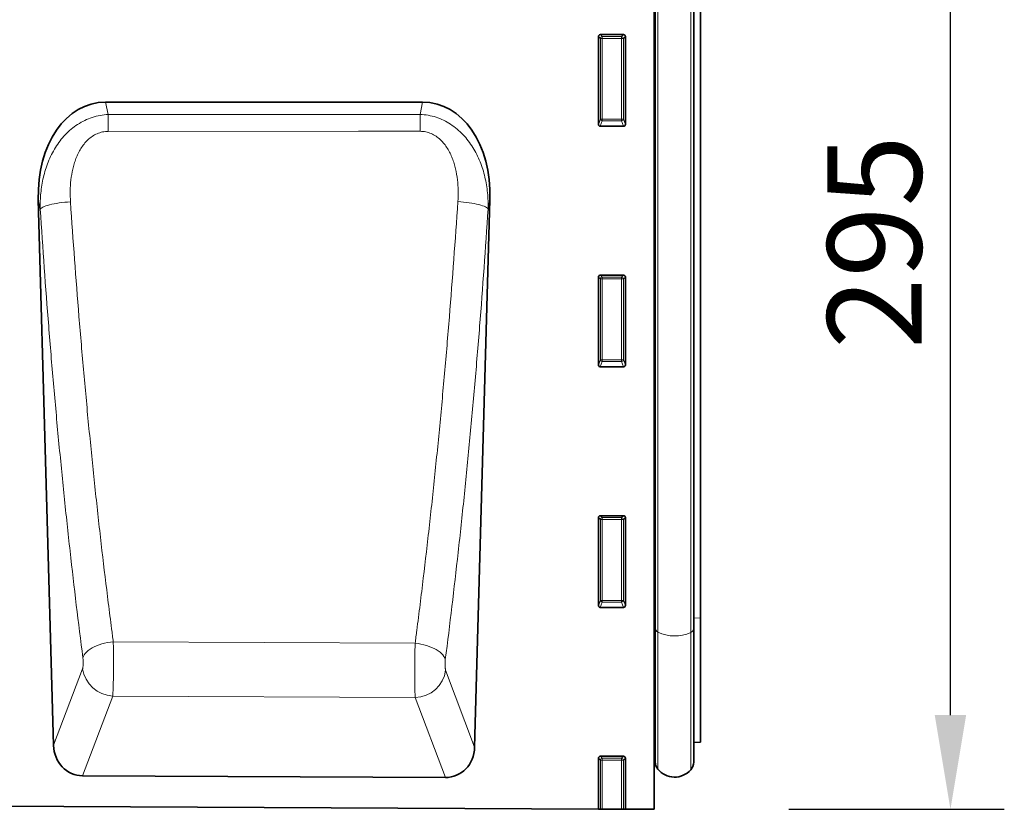
# Model space of a CAD drawing. Units: millimetres. Extents: x -619 to 1160, y -489 to 808.
# Drawn here: x 904 to 1160, y 399 to 604 of the extents above; entities that cross this region are included whole.
import ezdxf

# ---------------------------------------------------------------- set-up
doc = ezdxf.new("R2010")
doc.units = ezdxf.units.MM
doc.linetypes.add('SLD-Durchgehend', pattern=[0])
for name, color, linetype, lineweight in [('133706', 7, 'Continuous', 25), ('DIMENSION', 3, 'Continuous', 25), ('TANGENT_EDGES', 4, 'Continuous', 25)]:
    doc.layers.add(name, color=color, linetype=linetype, lineweight=lineweight)
doc.styles.add('BEMSTIL', font='arial.ttf', dxfattribs={"width": 0.8})
doc.dimstyles.new('BEMASS$0', dxfattribs={"dimscale": 10, "dimtxt": 3.5, "dimasz": 3.5, "dimexe": 2, "dimexo": 0, "dimgap": 1, "dimtad": 1, "dimdec": 1, "dimtxsty": 'BEMSTIL', "dimcen": 3, "dimclrd": 3, "dimclre": 3, "dimclrt": 4, "dimadec": 0, "dimazin": 0, "dimtfac": 1, "dimtdec": 1, "dimtofl": 0, "dimtmove": 0, "dimatfit": 0, "dimfxl": 0, "dimtolj": 1, "dimlwd": -1, "dimlwe": -1, "dimarcsym": 0})

# ---------------------------------------------------------------- blocks, each defined once
blk = doc.blocks.new('*D34')
at = {"layer": 'Defpoints', "color": 0}
for p in [(1081.14, 693.53), (1146.14, 693.53), (1069.14, 398.59)]:
    blk.add_point(p, dxfattribs=at)
at = {"layer": 'DIMENSION', "color": 3}
for p, q in [((1116.14, 693.53), (1160.14, 693.53)), ((1146.14, 423.09), (1146.14, 669.03)), ((1104.14, 398.59), (1160.14, 398.59))]:
    blk.add_line(p, q, dxfattribs=at)
for points in [[(1142.06, 669.03), (1150.23, 669.03), (1146.14, 693.53)], [(1142.06, 423.09), (1150.23, 423.09), (1146.14, 398.59)]]:
    blk.add_solid(points, dxfattribs=at)
at = {"layer": 'DIMENSION', "color": 4, "insert": (1114.13, 546.09), "char_height": 24.5, "attachment_point": 2, "rotation": 90, "style": 'BEMSTIL'}
blk.add_mtext('\\A1;295', dxfattribs=at)
blk = doc.blocks.new('1042651-M_C_FRONT VIEW')
at = {"layer": '133706', "linetype": 'SLD-Durchgehend', "lineweight": 35}
for p, q in [((1860.62, 1253.9), (1860.62, 987.68)), ((1860.63, 1035.86), (1860.63, 1232.12)), ((1860.87, 1034.71), (1860.87, 1232.12)), ((1870.87, 1034.66), (1870.87, 1232.12)), ((1872.62, 1037.43), (1872.62, 1232.12)), ((1846.12, 1165.79), (1846.12, 1188.63)), ((1846.61, 1189.12), (1852.63, 1189.12)), ((1853.12, 1188.63), (1853.12, 1165.79)), ((1800.4, 1171.56), (1717.99, 1171.56)), ((1852.65, 1165.28), (1846.59, 1165.28)), ((1700.48, 1146.2), (1704.45, 1004.32)), ((1813.92, 1003.85), (1817.91, 1146.2)), ((1846.61, 1126.57), (1852.63, 1126.57)), ((1846.12, 1103.24), (1846.12, 1126.08)), ((1853.12, 1126.08), (1853.12, 1103.24)), ((1852.65, 1102.73), (1846.59, 1102.73)), ((1846.12, 1040.69), (1846.12, 1063.53)), ((1846.61, 1064.02), (1852.63, 1064.02)), ((1853.12, 1063.53), (1853.12, 1040.69)), ((1852.65, 1040.18), (1846.59, 1040.18)), ((1872.62, 1005.1), (1872.62, 1037.43)), ((1860.63, 1035.86), (1860.63, 1002.39)), ((1860.87, 1034.71), (1860.87, 1000.03)), ((1870.87, 1034.66), (1870.87, 999.93)), ((1870.87, 1005.06), (1872.62, 1005.1)), ((1846.12, 987.75), (1846.12, 1000.98)), ((1846.61, 1001.47), (1852.63, 1001.47)), ((1853.12, 1000.98), (1853.12, 987.72)), ((1860.62, 1002.4), (1860.63, 1002.39)), ((1806.31, 995.95), (1711.99, 996.42)), ((888.12, 992.54), (1846.12, 987.75)), ((1846.62, 987.75), (1846.12, 987.75)), ((1847.11, 987.75), (1846.62, 987.75)), ((1847.11, 987.75), (1852.13, 987.72)), ((1852.62, 987.72), (1852.13, 987.72)), ((1853.12, 987.72), (1852.62, 987.72)), ((1853.12, 987.72), (1860.62, 987.68))]:
    blk.add_line(p, q, dxfattribs=at)
for centre, radius, start, end in [((1860.07, 1001.82), 0.8, 0, 45.2649), ((1863.87, 1000.03), 3, 180, 219.2428), ((1867.87, 999.93), 3, 317.8848, 0), ((1865.91, 1001.7), 5.64, 219.2428, 317.8848)]:
    blk.add_arc(centre, radius, start, end, dxfattribs=at)
for centre, major_axis, ratio, start_param, end_param in [((1846.63, 1188.61), (-0.364, 0.364), 0.970288, 5.512866, 7.053504), ((1852.61, 1188.61), (0.364, 0.364), 0.970288, 5.512866, 7.053504), ((1720.88, 1143.27), (5.72, -28), 0.699835, 2.999515, 4.466827), ((1797.51, 1143.27), (5.72, 28), 0.699835, 4.957951, 6.425263), ((1846.63, 1165.83), (-0.198, -0.523), 0.894952, 5.112156, 6.6095), ((1852.61, 1165.83), (0.198, -0.523), 0.894952, 5.956871, 7.454214), ((1846.63, 1126.06), (-0.364, 0.364), 0.970288, 5.512866, 7.053504), ((1852.61, 1126.06), (0.364, 0.364), 0.970288, 5.512866, 7.053504), ((1846.63, 1103.28), (-0.198, -0.523), 0.894952, 5.112156, 6.6095), ((1852.61, 1103.28), (0.198, -0.523), 0.894952, 5.956871, 7.454214), ((1846.63, 1063.51), (-0.364, 0.364), 0.970288, 5.512866, 7.053504), ((1852.61, 1063.51), (0.364, 0.364), 0.970288, 5.512866, 7.053504), ((1846.63, 1040.73), (-0.198, -0.523), 0.894952, 5.112156, 6.6095), ((1852.61, 1040.73), (0.198, -0.523), 0.894952, 5.956871, 7.454214), ((1712.56, 1005.14), (-3.12, -8.25), 0.907097, 5.137633, 6.609236), ((1805.82, 1004.68), (-3.11, 8.26), 0.90657, 2.807689, 4.288361), ((1846.63, 1000.96), (-0.364, 0.364), 0.970288, 5.512866, 7.053504), ((1852.61, 1000.96), (0.364, 0.364), 0.970288, 5.512866, 7.053504)]:
    blk.add_ellipse(centre, major_axis=major_axis, ratio=ratio, start_param=start_param, end_param=end_param, dxfattribs=at)
at = {"layer": 'TANGENT_EDGES', "linetype": 'SLD-Durchgehend', "lineweight": 18}
for p, q in [((1861.55, 1033.79), (1861.55, 1232.12)), ((1870.09, 1033.68), (1870.09, 1232.12)), ((1846.62, 1188.13), (1846.12, 1188.63)), ((1846.61, 1189.12), (1847.11, 1188.62)), ((1846.62, 1167.11), (1846.62, 1188.13)), ((1847.11, 1188.13), (1846.62, 1188.13)), ((1847.11, 1188.62), (1852.13, 1188.62)), ((1847.11, 1188.13), (1847.11, 1188.62)), ((1847.11, 1188.13), (1847.11, 1167.11)), ((1852.13, 1188.13), (1847.11, 1188.13)), ((1852.13, 1188.62), (1852.63, 1189.12)), ((1852.13, 1188.62), (1852.13, 1188.13)), ((1852.62, 1188.13), (1852.13, 1188.13)), ((1852.13, 1167.11), (1852.13, 1188.13)), ((1853.12, 1188.63), (1852.62, 1188.13)), ((1852.62, 1188.13), (1852.62, 1167.11)), ((1717.99, 1171.56), (1718.65, 1168.34)), ((1799.75, 1168.37), (1800.4, 1171.56)), ((1718.65, 1168.34), (1799.75, 1168.37)), ((1846.12, 1165.79), (1846.62, 1167.11)), ((1847.11, 1166.66), (1846.59, 1165.28)), ((1847.11, 1167.11), (1846.62, 1167.11)), ((1847.11, 1167.11), (1847.11, 1166.66)), ((1847.11, 1167.11), (1852.13, 1167.11)), ((1852.13, 1166.66), (1847.11, 1166.66)), ((1852.13, 1166.66), (1852.13, 1167.11)), ((1852.62, 1167.11), (1852.13, 1167.11)), ((1852.65, 1165.28), (1852.13, 1166.66)), ((1852.62, 1167.11), (1853.12, 1165.79)), ((1700.98, 1143.76), (1700.48, 1146.2)), ((1817.91, 1146.2), (1817.43, 1143.83)), ((1846.61, 1126.57), (1847.11, 1126.07)), ((1852.13, 1126.07), (1852.63, 1126.57)), ((1846.62, 1125.58), (1846.12, 1126.08)), ((1846.62, 1104.56), (1846.62, 1125.58)), ((1847.11, 1125.58), (1846.62, 1125.58)), ((1847.11, 1126.07), (1852.13, 1126.07)), ((1847.11, 1125.58), (1847.11, 1126.07)), ((1852.13, 1125.58), (1847.11, 1125.58)), ((1847.11, 1125.58), (1847.11, 1104.56)), ((1852.13, 1126.07), (1852.13, 1125.58)), ((1852.62, 1125.58), (1852.13, 1125.58)), ((1852.13, 1104.56), (1852.13, 1125.58)), ((1853.12, 1126.08), (1852.62, 1125.58)), ((1852.62, 1125.58), (1852.62, 1104.56)), ((1846.12, 1103.24), (1846.62, 1104.56)), ((1847.11, 1104.11), (1846.59, 1102.73)), ((1847.11, 1104.56), (1846.62, 1104.56)), ((1847.11, 1104.56), (1847.11, 1104.11)), ((1847.11, 1104.56), (1852.13, 1104.56)), ((1852.13, 1104.11), (1847.11, 1104.11)), ((1852.13, 1104.11), (1852.13, 1104.56)), ((1852.62, 1104.56), (1852.13, 1104.56)), ((1852.65, 1102.73), (1852.13, 1104.11)), ((1852.62, 1104.56), (1853.12, 1103.24)), ((1846.62, 1063.03), (1846.12, 1063.53)), ((1846.61, 1064.02), (1847.11, 1063.52)), ((1846.62, 1042.01), (1846.62, 1063.03)), ((1847.11, 1063.03), (1846.62, 1063.03)), ((1847.11, 1063.52), (1852.13, 1063.52)), ((1847.11, 1063.03), (1847.11, 1063.52)), ((1852.13, 1063.03), (1847.11, 1063.03)), ((1847.11, 1063.03), (1847.11, 1042.01)), ((1852.13, 1063.52), (1852.63, 1064.02)), ((1852.13, 1063.52), (1852.13, 1063.03)), ((1852.62, 1063.03), (1852.13, 1063.03)), ((1852.13, 1042.01), (1852.13, 1063.03)), ((1853.12, 1063.53), (1852.62, 1063.03)), ((1852.62, 1063.03), (1852.62, 1042.01)), ((1846.12, 1040.69), (1846.62, 1042.01)), ((1847.11, 1042.01), (1846.62, 1042.01)), ((1847.11, 1042.01), (1847.11, 1041.56)), ((1847.11, 1042.01), (1852.13, 1042.01)), ((1852.62, 1042.01), (1852.13, 1042.01)), ((1852.13, 1041.56), (1852.13, 1042.01)), ((1852.62, 1042.01), (1853.12, 1040.69)), ((1847.11, 1041.56), (1846.59, 1040.18)), ((1852.13, 1041.56), (1847.11, 1041.56)), ((1852.65, 1040.18), (1852.13, 1041.56)), ((1870.87, 1037.41), (1872.62, 1037.43)), ((1860.63, 1035.86), (1860.62, 1035.86)), ((1861.55, 1033.79), (1861.55, 998.13)), ((1870.09, 1033.68), (1870.09, 997.92)), ((1798.45, 1030.85), (1719.98, 1031.27)), ((1704.45, 1004.32), (1711.99, 1024.24)), ((1806.39, 1023.84), (1813.92, 1003.85)), ((1719.83, 1017.13), (1711.99, 996.42)), ((1719.83, 1017.13), (1798.48, 1016.72)), ((1806.31, 995.95), (1798.48, 1016.72)), ((1846.62, 1000.48), (1846.12, 1000.98)), ((1846.61, 1001.47), (1847.11, 1000.97)), ((1847.11, 1000.97), (1852.13, 1000.97)), ((1847.11, 1000.48), (1847.11, 1000.97)), ((1852.13, 1000.97), (1852.63, 1001.47)), ((1852.13, 1000.97), (1852.13, 1000.48)), ((1853.12, 1000.98), (1852.62, 1000.48)), ((1846.62, 987.75), (1846.62, 1000.48)), ((1847.11, 1000.48), (1846.62, 1000.48)), ((1847.11, 1000.48), (1847.11, 987.75)), ((1852.13, 1000.48), (1847.11, 1000.48)), ((1852.13, 987.72), (1852.13, 1000.48)), ((1852.62, 1000.48), (1852.13, 1000.48)), ((1852.62, 1000.48), (1852.62, 987.72))]:
    blk.add_line(p, q, dxfattribs=at)
at = {"layer": 'TANGENT_EDGES', "linetype": 'SLD-Durchgehend', "lineweight": 18, "flags": 128}
for points in [[(1718.65, 1168.34), (1718.65, 1167.88), (1718.65, 1167.39), (1718.65, 1166.87), (1718.65, 1166.32), (1718.65, 1165.76), (1718.65, 1165.17), (1718.65, 1164.57), (1718.65, 1163.95)], [(1799.75, 1168.37), (1799.75, 1167.91), (1799.75, 1167.42), (1799.75, 1166.9), (1799.75, 1166.35), (1799.75, 1165.79), (1799.75, 1165.2), (1799.75, 1164.6), (1799.75, 1163.98)], [(1799.75, 1163.98), (1783.75, 1163.98), (1718.65, 1163.95)], [(1700.98, 1143.76), (1701.13, 1143.92), (1701.36, 1144.09), (1701.65, 1144.25), (1702, 1144.4), (1702.42, 1144.56), (1702.89, 1144.71), (1703.41, 1144.85), (1703.98, 1144.99), (1704.6, 1145.11), (1705.25, 1145.23), (1705.93, 1145.34), (1706.64, 1145.43), (1707.37, 1145.51), (1708.11, 1145.58), (1708.86, 1145.63)], [(1817.43, 1143.83), (1817.27, 1143.99), (1817.04, 1144.15), (1816.75, 1144.31), (1816.4, 1144.47), (1815.99, 1144.62), (1815.52, 1144.77), (1814.99, 1144.91), (1814.42, 1145.05), (1813.81, 1145.18), (1813.16, 1145.29), (1812.48, 1145.4), (1811.77, 1145.49), (1811.04, 1145.57), (1810.3, 1145.64), (1809.56, 1145.69)], [(1712.08, 1027.07), (1712.22, 1027.46), (1712.43, 1027.85), (1712.71, 1028.23), (1713.06, 1028.6), (1713.47, 1028.96), (1713.94, 1029.3), (1714.46, 1029.63), (1715.03, 1029.94), (1715.65, 1030.22), (1716.31, 1030.47), (1717, 1030.7), (1717.72, 1030.89), (1718.46, 1031.05), (1719.22, 1031.18), (1719.98, 1031.27)], [(1806.3, 1026.66), (1806.16, 1027.05), (1805.95, 1027.43), (1805.68, 1027.81), (1805.33, 1028.18), (1804.93, 1028.54), (1804.46, 1028.88), (1803.94, 1029.21), (1803.37, 1029.51), (1802.75, 1029.79), (1802.1, 1030.05), (1801.41, 1030.27), (1800.69, 1030.47), (1799.96, 1030.63), (1799.21, 1030.76), (1798.45, 1030.85)]]:
    blk.add_lwpolyline(points, dxfattribs=at)
at = {"layer": 'TANGENT_EDGES', "linetype": 'SLD-Durchgehend', "lineweight": 18}
for centre, radius, start, end in [((1847.13, 1188.11), 0.511, 91.9981, 178.0019), ((1852.11, 1188.11), 0.511, 1.9981, 88.0019), ((1847.13, 1167.18), 0.519, 187.2498, 267.5041), ((1852.1, 1167.18), 0.519, 272.4959, 352.7502), ((1847.13, 1125.56), 0.511, 91.9981, 178.0019), ((1852.11, 1125.56), 0.511, 1.9981, 88.0019), ((1847.13, 1104.63), 0.519, 187.2498, 267.5041), ((1852.1, 1104.63), 0.519, 272.4959, 352.7502), ((1847.13, 1063.01), 0.511, 91.9981, 178.0019), ((1852.11, 1063.01), 0.511, 1.9981, 88.0019), ((1847.13, 1042.08), 0.519, 187.2498, 267.5041), ((1852.1, 1042.08), 0.519, 272.4959, 352.7502), ((1860.52, 1035.53), 0.349, 9.0858, 72.0629), ((1862.03, 1034.85), 1.17, 186.8034, 245.6221), ((1869.65, 1034.83), 1.23, 291.1997, 352.1269), ((1865.93, 1042.54), 9.79, 243.4182, 295.1831), ((1720.2, 1025.41), 8.29, 188.0693, 267.4648), ((1798.18, 1025.01), 8.29, 272.0516, 351.8833), ((1847.13, 1000.46), 0.511, 91.9981, 178.0019), ((1852.11, 1000.46), 0.511, 1.9981, 88.0019)]:
    blk.add_arc(centre, radius, start, end, dxfattribs=at)
for points, knots in [([(1700.98, 1143.76), (1700.95, 1145.17), (1701, 1146.56), (1701.27, 1149.31), (1701.5, 1150.67), (1701.97, 1152.69), (1702.15, 1153.35), (1702.57, 1154.68), (1702.8, 1155.34), (1703.59, 1157.3), (1704.21, 1158.56), (1705.32, 1160.34), (1705.72, 1160.92), (1706.57, 1162.04), (1707.03, 1162.57), (1708.46, 1164.09), (1709.52, 1164.99), (1711.3, 1166.15), (1711.91, 1166.5), (1713.18, 1167.11), (1713.83, 1167.37), (1715.85, 1168.03), (1717.23, 1168.28), (1718.65, 1168.34)], [0, 0, 0, 0, 0.125, 0.125, 0.25, 0.25, 0.3125, 0.3125, 0.375, 0.375, 0.5, 0.5, 0.5625, 0.5625, 0.625, 0.625, 0.75, 0.75, 0.8125, 0.8125, 0.875, 0.875, 1, 1, 1, 1]), ([(1799.75, 1168.37), (1801.16, 1168.31), (1802.54, 1168.07), (1804.55, 1167.41), (1805.21, 1167.15), (1806.47, 1166.54), (1807.08, 1166.2), (1808.27, 1165.43), (1808.83, 1165.01), (1809.9, 1164.11), (1810.41, 1163.63), (1811.38, 1162.61), (1811.83, 1162.07), (1812.69, 1160.96), (1813.08, 1160.39), (1814.18, 1158.61), (1814.8, 1157.37), (1815.59, 1155.42), (1815.83, 1154.76), (1816.24, 1153.43), (1816.43, 1152.76), (1816.9, 1150.74), (1817.13, 1149.37), (1817.4, 1146.62), (1817.46, 1145.24), (1817.43, 1143.83)], [0, 0, 0, 0, 0.125, 0.125, 0.1875, 0.1875, 0.25, 0.25, 0.3125, 0.3125, 0.375, 0.375, 0.4375, 0.4375, 0.5, 0.5, 0.625, 0.625, 0.6875, 0.6875, 0.75, 0.75, 0.875, 0.875, 1, 1, 1, 1]), ([(1718.65, 1163.95), (1718.15, 1163.95), (1717.67, 1163.9), (1716.95, 1163.76), (1716.71, 1163.69), (1716.24, 1163.55), (1716.01, 1163.46), (1715.33, 1163.17), (1714.91, 1162.93), (1714.1, 1162.39), (1713.71, 1162.07), (1712.66, 1161.07), (1712.07, 1160.32), (1711.31, 1159.09), (1711.07, 1158.66), (1710.65, 1157.79), (1710.45, 1157.35), (1710.11, 1156.46), (1709.95, 1156), (1709.68, 1155.08), (1709.55, 1154.61), (1709.23, 1153.21), (1709.07, 1152.27), (1708.75, 1149.44), (1708.73, 1147.54), (1708.86, 1145.63)], [0, 0, 0, 0, 0.0625, 0.0625, 0.09375, 0.09375, 0.125, 0.125, 0.1875, 0.1875, 0.25, 0.25, 0.375, 0.375, 0.4375, 0.4375, 0.5, 0.5, 0.5625, 0.5625, 0.625, 0.625, 0.75, 0.75, 1, 1, 1, 1]), ([(1809.56, 1145.69), (1809.68, 1147.6), (1809.66, 1149.5), (1809.33, 1152.32), (1809.18, 1153.26), (1808.85, 1154.67), (1808.73, 1155.14), (1808.45, 1156.05), (1808.29, 1156.51), (1807.78, 1157.84), (1807.36, 1158.71), (1806.33, 1160.36), (1805.74, 1161.12), (1804.68, 1162.12), (1804.29, 1162.43), (1803.48, 1162.97), (1803.06, 1163.2), (1802.38, 1163.49), (1802.15, 1163.58), (1801.68, 1163.73), (1801.45, 1163.79), (1800.73, 1163.93), (1800.25, 1163.98), (1799.75, 1163.98)], [0, 0, 0, 0, 0.25, 0.25, 0.375, 0.375, 0.4375, 0.4375, 0.5, 0.5, 0.625, 0.625, 0.75, 0.75, 0.8125, 0.8125, 0.875, 0.875, 0.90625, 0.90625, 0.9375, 0.9375, 1, 1, 1, 1]), ([(1708.86, 1145.63), (1709.52, 1135.58), (1710.26, 1125.65), (1711.46, 1110.91), (1711.88, 1106.02), (1712.53, 1098.74), (1712.75, 1096.32), (1713.2, 1091.49), (1713.43, 1089.09), (1714.13, 1081.91), (1714.61, 1077.17), (1715.6, 1067.75), (1716.12, 1063.08), (1717.17, 1053.83), (1717.71, 1049.25), (1718.54, 1042.46), (1718.83, 1040.2), (1719.25, 1036.84), (1719.47, 1035.16), (1719.69, 1033.49), (1719.83, 1032.38), (1719.9, 1031.82), (1719.98, 1031.27)], [0, 0, 0, 0, 0.25, 0.25, 0.375, 0.375, 0.4375, 0.4375, 0.5, 0.5, 0.625, 0.625, 0.75, 0.75, 0.875, 0.875, 0.9375, 0.9375, 0.96875, 0.984375, 0.984375, 1, 1, 1, 1]), ([(1798.45, 1030.85), (1798.53, 1031.41), (1798.6, 1031.96), (1798.74, 1033.08), (1798.96, 1034.76), (1799.46, 1038.69), (1799.88, 1042.08), (1800.72, 1048.9), (1801.26, 1053.49), (1802.31, 1062.77), (1802.82, 1067.45), (1803.56, 1074.54), (1803.81, 1076.92), (1804.29, 1081.69), (1804.52, 1084.08), (1805.22, 1091.29), (1805.67, 1096.13), (1806.54, 1105.88), (1806.95, 1110.8), (1808.15, 1125.62), (1808.89, 1135.6), (1809.56, 1145.69)], [0, 0, 0, 0, 0.015625, 0.015625, 0.03125, 0.0625, 0.125, 0.125, 0.25, 0.25, 0.375, 0.375, 0.4375, 0.4375, 0.5, 0.5, 0.625, 0.625, 0.75, 0.75, 1, 1, 1, 1]), ([(1712.08, 1027.07), (1710.91, 1036.13), (1709.8, 1045.38), (1708.22, 1059.53), (1707.71, 1064.3), (1706.72, 1073.91), (1706.24, 1078.75), (1705.54, 1086.07), (1705.31, 1088.52), (1704.87, 1093.45), (1704.64, 1095.92), (1704, 1103.35), (1703.58, 1108.33), (1702.38, 1123.37), (1701.64, 1133.51), (1700.98, 1143.76)], [0, 0, 0, 0, 0.25, 0.25, 0.375, 0.375, 0.5, 0.5, 0.5625, 0.5625, 0.625, 0.625, 0.75, 0.75, 1, 1, 1, 1]), ([(1817.43, 1143.83), (1816.76, 1133.54), (1816.02, 1123.35), (1814.82, 1108.23), (1814.4, 1103.22), (1813.53, 1093.27), (1813.09, 1088.33), (1812.39, 1080.98), (1812.15, 1078.53), (1811.67, 1073.67), (1811.42, 1071.24), (1810.68, 1064.01), (1810.17, 1059.23), (1808.59, 1045.03), (1807.48, 1035.76), (1806.3, 1026.66)], [0, 0, 0, 0, 0.25, 0.25, 0.375, 0.375, 0.5, 0.5, 0.5625, 0.5625, 0.625, 0.625, 0.75, 0.75, 1, 1, 1, 1]), ([(1719.98, 1031.27), (1719.98, 1031.19), (1719.98, 1031.12), (1719.98, 1030.96), (1719.99, 1030.73), (1719.99, 1030.49), (1720, 1030.01), (1720.01, 1029.68), (1720.02, 1029.02), (1720.02, 1028.68), (1720.03, 1027.99), (1720.03, 1027.64), (1720.03, 1026.6), (1720.03, 1025.9), (1720.03, 1024.85), (1720.03, 1024.5), (1720.02, 1023.82), (1720.02, 1023.48), (1720.02, 1022.82), (1720.01, 1022.49), (1720, 1021.86), (1720, 1021.54), (1719.98, 1020.63), (1719.96, 1020.07), (1719.94, 1019.3), (1719.93, 1019.05), (1719.91, 1018.58), (1719.9, 1018.36), (1719.88, 1017.96), (1719.87, 1017.77), (1719.86, 1017.51), (1719.85, 1017.43), (1719.84, 1017.31), (1719.84, 1017.27), (1719.84, 1017.2), (1719.83, 1017.16), (1719.83, 1017.13)], [0, 0, 0, 0, 0.015625, 0.015625, 0.03125, 0.0625, 0.0625, 0.125, 0.125, 0.1875, 0.1875, 0.25, 0.25, 0.375, 0.375, 0.4375, 0.4375, 0.5, 0.5, 0.5625, 0.5625, 0.625, 0.625, 0.75, 0.75, 0.8125, 0.8125, 0.875, 0.875, 0.9375, 0.9375, 0.96875, 0.96875, 0.984375, 0.984375, 1, 1, 1, 1]), ([(1798.48, 1016.72), (1798.48, 1016.75), (1798.47, 1016.79), (1798.47, 1016.87), (1798.46, 1016.98), (1798.46, 1017.1), (1798.44, 1017.36), (1798.43, 1017.55), (1798.42, 1017.95), (1798.41, 1018.17), (1798.4, 1018.64), (1798.39, 1018.88), (1798.37, 1019.66), (1798.36, 1020.22), (1798.35, 1021.13), (1798.35, 1021.44), (1798.35, 1022.08), (1798.35, 1022.4), (1798.34, 1023.07), (1798.34, 1023.4), (1798.35, 1024.09), (1798.35, 1024.44), (1798.35, 1025.48), (1798.36, 1026.18), (1798.37, 1027.22), (1798.38, 1027.57), (1798.39, 1028.26), (1798.4, 1028.6), (1798.41, 1029.26), (1798.42, 1029.59), (1798.43, 1030.07), (1798.44, 1030.23), (1798.44, 1030.46), (1798.44, 1030.54), (1798.45, 1030.7), (1798.45, 1030.77), (1798.45, 1030.85)], [0, 0, 0, 0, 0.015625, 0.015625, 0.03125, 0.0625, 0.0625, 0.125, 0.125, 0.1875, 0.1875, 0.25, 0.25, 0.375, 0.375, 0.4375, 0.4375, 0.5, 0.5, 0.5625, 0.5625, 0.625, 0.625, 0.75, 0.75, 0.8125, 0.8125, 0.875, 0.875, 0.9375, 0.9375, 0.96875, 0.96875, 0.984375, 0.984375, 1, 1, 1, 1]), ([(1711.99, 1024.24), (1712.01, 1024.3), (1712.03, 1024.37), (1712.07, 1024.53), (1712.08, 1024.62), (1712.11, 1024.83), (1712.12, 1024.94), (1712.14, 1025.18), (1712.15, 1025.31), (1712.16, 1025.58), (1712.16, 1025.72), (1712.16, 1026), (1712.15, 1026.14), (1712.14, 1026.42), (1712.13, 1026.56), (1712.11, 1026.82), (1712.09, 1026.95), (1712.08, 1027.07)], [0, 0, 0, 0, 0.125, 0.125, 0.25, 0.25, 0.375, 0.375, 0.5, 0.5, 0.625, 0.625, 0.75, 0.75, 0.875, 0.875, 1, 1, 1, 1]), ([(1806.3, 1026.66), (1806.29, 1026.54), (1806.28, 1026.41), (1806.25, 1026.15), (1806.24, 1026.01), (1806.23, 1025.73), (1806.23, 1025.59), (1806.22, 1025.31), (1806.23, 1025.17), (1806.23, 1024.9), (1806.24, 1024.78), (1806.26, 1024.53), (1806.27, 1024.42), (1806.3, 1024.21), (1806.31, 1024.12), (1806.35, 1023.96), (1806.37, 1023.89), (1806.39, 1023.84)], [0, 0, 0, 0, 0.125, 0.125, 0.25, 0.25, 0.375, 0.375, 0.5, 0.5, 0.625, 0.625, 0.75, 0.75, 0.875, 0.875, 1, 1, 1, 1])]:
    blk.add_open_spline(points, degree=3, knots=knots, dxfattribs=at)

msp = doc.modelspace()

# ---------------------------------------------------------------- block references
at = {"layer": '133706'}
msp.add_blockref('1042651-M_C_FRONT VIEW', (-791.48, -589.09), dxfattribs=at)

# ---------------------------------------------------------------- dimensions: what is measured, and where the dimension line sits
at = {"layer": 'DIMENSION'}
dim = msp.add_linear_dim(base=(1146.14, 693.53), p1=(1069.14, 398.59), p2=(1081.14, 693.53), angle=90, dimstyle='BEMASS$0', override={"dimscale": 7, "dimexo": 5, "dimtad": 3, "dimdec": 0, "dimdle": 1, "dimtofl": 1, "dimtfill": 1}, dxfattribs=at)
dim.commit()
dim.dimension.update_dxf_attribs({"geometry": '*D34', "text_midpoint": (1146.14, 546.09), "dimtype": 160})

doc.saveas('drawing.dxf')
